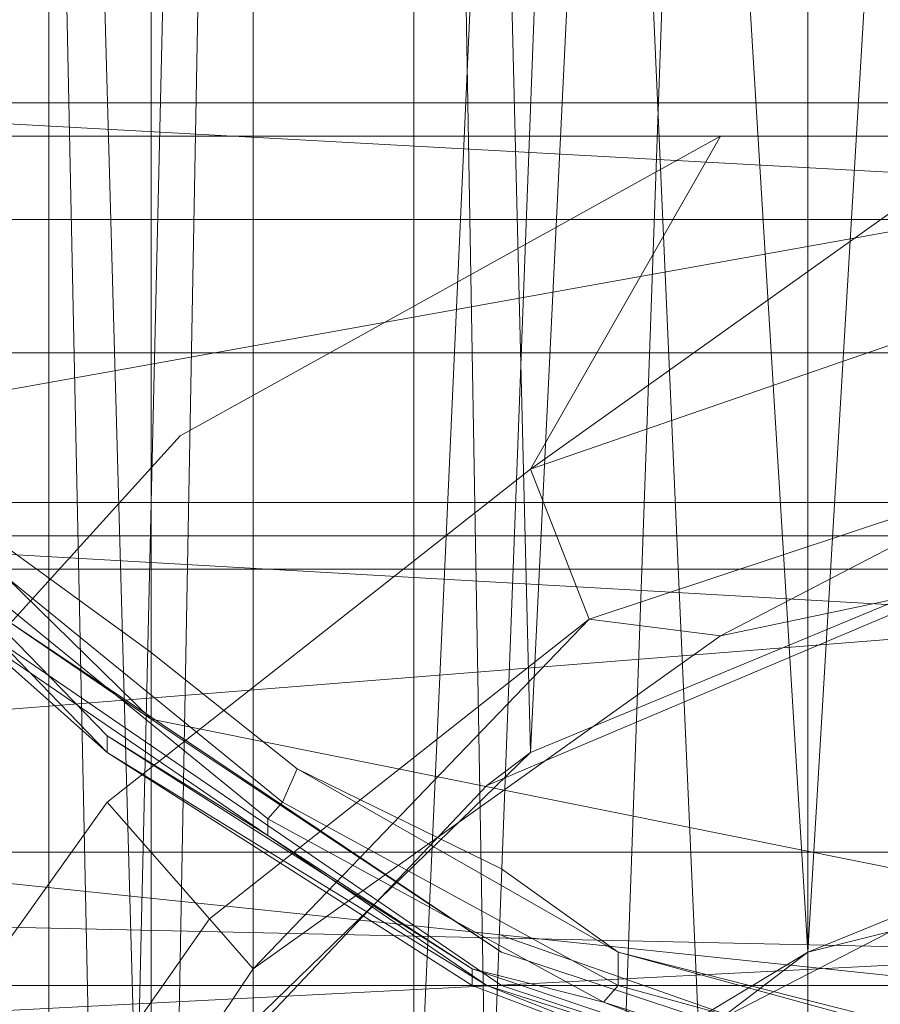
# Model space of a CAD drawing. Units: millimetres. Extents: x 209666 to 216117, y -85304 to -79098.
# Drawn here: x 212213 to 212241, y -81318 to -81286 of the extents above; entities that cross this region are included whole.
import ezdxf

# ---------------------------------------------------------------- set-up
doc = ezdxf.new("R2010")
doc.units = ezdxf.units.MM
doc.layers.add('AQUAWOOD  CWPg169.538', color=250, linetype='Continuous', lineweight=25)
doc.layers.add('МАФЫ НАШИ', color=7, linetype='Continuous', lineweight=25)

# ---------------------------------------------------------------- blocks, each defined once
blk = doc.blocks.new('guil-')
at = {"layer": 'AQUAWOOD  CWPg169.538', "color": 18, "lineweight": 13}
for points in [[(209862.637, -81117.418), (209850.307, -81118.841), (209862.637, -81117.418), (209850.307, -81118.841), (209837.978, -81118.367), (209826.122, -81115.047), (209815.215, -81109.831), (209815.215, -81110.305), (209815.215, -81109.831), (209805.257, -81102.718), (209805.257, -81103.192), (209805.257, -81102.718), (209797.195, -81094.656), (209791.03, -81085.172)], [(209661.57, -81090.388), (209973.129, -81090.388)], [(209973.129, -81090.388), (209661.57, -81090.388), (209973.129, -81090.388)], [(209829.916, -81090.388), (209838.926, -81090.388), (209847.936, -81090.388), (209856.946, -81090.388), (209865.482, -81090.388), (209954.16, -81090.388), (209960.325, -81090.388), (209966.016, -81090.388), (209970.758, -81090.388), (209972.655, -81090.388), (209973.129, -81090.388), (209661.57, -81090.388)], [(209838.452, -81004.081), (209829.442, -81005.503), (209820.906, -81007.874), (209823.751, -81107.934), (209829.442, -81005.503), (209823.751, -81107.934), (209839.4, -81102.243), (209838.452, -81004.081), (209829.442, -81005.503), (209838.452, -81004.081), (209839.4, -81102.243), (209847.936, -81003.607), (209839.4, -81102.243), (209855.998, -81102.243), (209847.936, -81003.607), (209856.946, -81004.081), (209866.43, -81005.503)], [(209966.016, -81090.388), (209970.758, -81090.388), (209972.655, -81090.388), (209973.129, -81090.388), (209661.57, -81090.388)], [(209668.209, -81090.388), (209674.848, -81090.388), (209829.916, -81090.388), (209674.848, -81090.388), (209674.848, -81071.894), (209677.219, -81057.667), (209684.332, -81044.389), (209695.239, -81034.905), (209708.991, -81029.214), (209782.494, -81015.462), (209856.946, -81007.874), (209931.872, -81005.503), (210006.324, -81008.823)], [(209954.16, -81090.388), (209865.482, -81090.388), (209856.946, -81090.388), (209847.936, -81090.388), (209838.926, -81090.388), (209829.916, -81090.388), (209812.37, -81098.924), (209798.143, -81112.676), (209789.133, -81129.748), (209785.34, -81149.191), (209788.185, -81168.633)], [(209795.772, -81170.53), (209792.453, -81154.407), (209793.401, -81137.809), (209799.566, -81122.16), (209809.999, -81109.357), (209823.751, -81099.872), (209809.999, -81109.357), (209799.566, -81122.16), (209793.401, -81137.809), (209792.453, -81154.407), (209795.772, -81170.53)], [(209975.026, -81082.326), (209966.016, -81090.388), (209975.026, -81082.326), (209965.541, -81088.017), (209966.016, -81090.388), (209960.325, -81090.388), (209954.16, -81090.388), (209865.482, -81090.388), (209856.946, -81090.388), (209847.936, -81090.388), (209838.926, -81090.388), (209829.916, -81090.388), (209674.848, -81090.388), (209668.209, -81090.388)], [(209661.57, -81090.388), (209973.129, -81090.388)], [(209954.16, -81090.388), (209865.482, -81090.388), (209856.946, -81090.388), (209847.936, -81090.388), (209838.926, -81090.388), (209829.916, -81090.388), (209838.926, -81090.388), (209847.936, -81090.388), (209856.946, -81090.388), (209865.482, -81090.388), (209954.16, -81090.388)], [(209804.783, -81171.479), (209799.566, -81154.407), (209799.566, -81149.665), (209799.566, -81154.407), (209801.463, -81136.861), (209802.411, -81133.542), (209799.566, -81149.665), (209802.411, -81133.542), (209800.515, -81023.524), (209802.411, -81133.542), (209803.36, -81019.256), (209802.411, -81133.542), (209810.947, -81118.841), (209807.628, -81014.988), (209810.947, -81118.841), (209813.793, -81011.194), (209810.947, -81118.841), (209823.751, -81107.934), (209820.906, -81007.874), (209813.793, -81011.194), (209820.906, -81007.874), (209829.442, -81005.503)], [(209855.998, -81102.243), (209839.4, -81102.243), (209838.926, -81102.718), (209839.4, -81102.243), (209823.751, -81107.934), (209822.328, -81108.882), (209838.926, -81102.718), (209822.328, -81108.882), (209809.525, -81120.738), (209801.463, -81136.861), (209799.566, -81154.407)], [(209824.7, -81117.892), (209839.4, -81111.253), (209855.998, -81111.253), (209847.936, -81110.305), (209855.998, -81111.253), (209839.4, -81111.253), (209847.936, -81110.305), (209847.936, -81008.349), (209847.936, -81110.305), (209839.874, -81008.823), (209847.936, -81110.305), (209832.761, -81113.624), (209824.7, -81117.892), (209839.4, -81111.253), (209832.761, -81113.624), (209839.4, -81111.253), (209824.7, -81117.892), (209813.793, -81130.222)], [(209862.637, -81186.179), (209862.637, -81047.234), (209862.637, -81186.179), (209869.75, -81045.337), (209862.637, -81186.179), (209875.441, -81177.644), (209869.75, -81045.337), (209875.441, -81042.966), (209883.976, -81036.327), (209887.296, -81028.74), (209883.976, -81020.678), (209875.441, -81014.039), (209869.75, -81011.668), (209862.637, -81009.771), (209855.524, -81008.823), (209847.936, -81008.349), (209839.874, -81008.823), (209832.761, -81009.771), (209825.648, -81011.668), (209832.761, -81113.624), (209825.648, -81011.668), (209832.761, -81009.771), (209832.761, -81113.624)], [(209800.515, -81098.924), (209809.999, -81107.46), (209805.257, -81103.192), (209809.999, -81107.46), (209815.215, -81110.305), (209809.999, -81107.46), (209821.854, -81114.099), (209815.215, -81110.305), (209821.854, -81114.099), (209826.122, -81115.047), (209821.854, -81114.099), (209834.658, -81117.892), (209826.122, -81115.047), (209834.658, -81117.892), (209837.978, -81118.367), (209834.658, -81117.892), (209848.41, -81119.315), (209837.978, -81118.367), (209848.41, -81119.315), (209850.307, -81118.841), (209848.41, -81119.315), (209848.41, -81120.264), (209862.163, -81118.841)], [(209862.163, -81118.841), (209848.41, -81120.264), (209848.41, -81119.315), (209834.658, -81117.892), (209834.658, -81118.841), (209837.503, -81119.315), (209834.658, -81118.841), (209822.328, -81114.573), (209805.731, -81104.614)], [(209806.205, -81104.614), (209822.803, -81114.573), (209806.205, -81104.614)], [(209806.679, -81104.14), (209822.803, -81113.624), (209811.422, -81106.985), (209822.803, -81113.624), (209806.679, -81104.14), (209811.422, -81106.985), (209806.679, -81104.14)], [(209801.463, -81098.45), (209811.422, -81106.985), (209843.668, -81112.676), (209844.142, -81113.624), (209844.617, -81114.573), (209846.039, -81115.047), (209844.617, -81114.573), (209846.039, -81106.985), (209846.039, -81115.047), (209850.307, -81115.047), (209851.256, -81115.047), (209852.204, -81114.573), (209852.678, -81113.624)], [(209862.637, -81117.418), (209850.307, -81118.841), (209850.307, -81118.367), (209850.307, -81118.841), (209837.978, -81118.367), (209826.122, -81115.047), (209815.215, -81109.831), (209805.257, -81102.718), (209797.195, -81094.656), (209791.03, -81085.172)], [(209806.205, -81101.769), (209811.422, -81105.089), (209816.164, -81108.408), (209815.689, -81109.357), (209816.164, -81108.408), (209826.596, -81113.624), (209816.164, -81108.408), (209822.803, -81111.253), (209826.596, -81113.624), (209826.596, -81114.573), (209826.596, -81113.624), (209838.452, -81116.47), (209826.596, -81113.624), (209835.132, -81115.521), (209838.452, -81116.47), (209838.452, -81117.418), (209838.452, -81116.47), (209850.307, -81117.418), (209838.452, -81116.47), (209848.41, -81116.944), (209850.307, -81117.418), (209848.41, -81116.944), (209861.214, -81115.521)], [(209861.214, -81115.521), (209848.41, -81116.944), (209838.452, -81116.47), (209835.132, -81115.521), (209826.596, -81113.624), (209822.803, -81111.253), (209816.164, -81108.408), (209811.422, -81105.089), (209806.205, -81101.769), (209801.937, -81096.553), (209798.143, -81093.233), (209794.35, -81086.594), (209792.453, -81084.223), (209789.608, -81076.636), (209788.185, -81074.739), (209786.762, -81066.677), (209786.288, -81066.203), (209785.814, -81058.141), (209910.533, -81058.141), (209785.814, -81058.141), (209785.814, -81054.348)], [(209855.998, -81102.243), (209839.4, -81102.243), (209838.926, -81102.718), (209839.4, -81102.243), (209823.751, -81107.934), (209822.328, -81108.882), (209838.926, -81102.718), (209856.472, -81102.718), (209873.07, -81108.882), (209886.348, -81120.738), (209893.935, -81136.861), (209895.832, -81154.407), (209893.935, -81136.861), (209895.832, -81154.407), (209895.832, -81149.665), (209895.832, -81154.407), (209892.987, -81166.262), (209894.883, -81033.482)], [(209668.209, -81090.388), (209674.848, -81090.388), (209829.916, -81090.388), (209674.848, -81090.388), (209674.848, -81071.894), (209677.219, -81057.667), (209684.332, -81044.389), (209695.239, -81034.905), (209708.991, -81029.214), (209695.239, -81034.905), (209684.332, -81044.389), (209677.219, -81057.667), (209674.848, -81071.894), (209674.848, -81090.388), (209668.209, -81090.388)], [(209811.422, -81164.84), (209811.422, -81036.327), (209808.102, -81028.74), (209808.102, -81149.665), (209811.422, -81164.84), (209811.422, -81036.327), (209808.102, -81028.74), (209808.102, -81149.665), (209811.422, -81164.84), (209819.957, -81177.644), (209818.535, -81176.221), (209810.473, -81161.994), (209811.422, -81164.84), (209810.473, -81161.994), (209808.576, -81145.871), (209808.102, -81149.665), (209808.576, -81145.871), (209810.473, -81161.994), (209808.102, -81149.665)], [(209832.761, -81186.179), (209832.761, -81047.234), (209832.761, -81186.179), (209839.874, -81048.657), (209832.761, -81186.179)], [(209847.936, -81189.499), (209839.874, -81048.657), (209847.936, -81049.131), (209855.524, -81048.657), (209847.936, -81049.131), (209839.874, -81048.657), (209832.761, -81047.234), (209825.648, -81045.337), (209819.957, -81042.966), (209819.957, -81177.644), (209825.648, -81045.337), (209819.957, -81177.644)], [(209832.761, -81186.179), (209825.648, -81045.337), (209819.957, -81042.966), (209811.422, -81036.327), (209808.102, -81028.74), (209811.422, -81036.327), (209819.957, -81042.966)], [(209823.751, -81191.87), (209810.947, -81180.963), (209813.793, -81046.286), (209810.947, -81180.963), (209807.628, -81042.492), (209810.947, -81180.963), (209802.411, -81166.262), (209803.36, -81038.224), (209807.628, -81042.492)], [(209837.978, -81118.367), (209850.307, -81118.841), (209850.307, -81118.367), (209850.307, -81118.841), (209862.637, -81117.418), (209850.307, -81118.841), (209837.978, -81118.367), (209826.122, -81115.047), (209815.215, -81109.831), (209815.215, -81110.305), (209815.215, -81109.831), (209805.257, -81102.718), (209805.257, -81103.192), (209805.257, -81102.718), (209797.195, -81094.656), (209791.03, -81085.172), (209786.762, -81075.687), (209784.865, -81067.151), (209784.391, -81067.151), (209783.917, -81059.09), (209784.865, -81067.151), (209783.917, -81059.09), (209783.917, -81055.296)], [(209861.214, -81126.428), (209848.41, -81126.428), (209835.132, -81126.428), (209822.803, -81126.428), (209811.422, -81125.954), (209801.937, -81124.531), (209894.409, -81124.531), (209801.937, -81124.531), (209794.35, -81121.686), (209901.997, -81121.686), (209794.35, -81121.686), (209789.608, -81117.418), (209906.739, -81117.418), (209789.608, -81117.418), (209786.762, -81110.779), (209909.584, -81110.779), (209786.762, -81110.779), (209785.814, -81102.718), (209910.533, -81102.718), (209785.814, -81102.718), (209785.814, -81097.501), (209785.814, -81091.811), (209785.814, -81086.12)], [(209822.328, -81114.573), (209805.731, -81104.614), (209793.401, -81090.862), (209805.731, -81104.614), (209794.35, -81090.862), (209787.711, -81076.636), (209794.824, -81090.862), (209794.35, -81089.44), (209794.824, -81090.862), (209789.133, -81079.481), (209794.824, -81090.862), (209787.711, -81076.636)], [(209789.133, -81079.481), (209794.35, -81089.44), (209843.668, -81091.811), (209843.668, -81074.265)], [(209814.741, -81063.358), (209814.741, -81137.809)], [(209819.957, -81063.358), (209819.957, -81137.809)], [(209783.917, -81082.326), (209783.917, -81089.44), (209784.865, -81089.914), (209784.865, -81082.801), (209783.917, -81082.326), (209784.865, -81082.801), (209784.865, -81079.007), (209783.917, -81078.533), (209784.865, -81079.007), (209784.865, -81079.955), (209783.917, -81079.007), (209784.865, -81079.955), (209784.865, -81084.697), (209783.917, -81084.223), (209784.865, -81084.697), (209784.865, -81086.12), (209785.814, -81093.707), (209785.814, -81086.594), (209785.814, -81093.707), (209785.814, -81100.821), (209910.533, -81100.821), (209785.814, -81100.821), (209786.762, -81114.573), (209909.584, -81114.573)], [(209909.584, -81114.573), (209786.762, -81114.573), (209785.814, -81100.821), (209910.533, -81100.821), (209785.814, -81100.821), (209785.814, -81093.707), (209785.814, -81086.594), (209785.814, -81079.481), (209843.668, -81079.481), (209843.668, -81080.429), (209843.668, -81080.904), (209843.668, -81081.378), (209844.617, -81083.749), (209845.091, -81085.172), (209845.565, -81085.172), (209845.565, -81085.646), (209846.039, -81085.646), (209850.307, -81085.646), (209851.73, -81084.223), (209852.204, -81080.904), (209852.678, -81077.11), (209852.204, -81080.904), (209852.204, -81077.584), (209852.678, -81077.11)], [(209661.57, -81101.769), (210608.103, -81101.769)], [(210608.103, -81101.769), (209661.57, -81101.769), (209767.32, -81101.769), (209661.57, -81101.769), (209955.109, -81101.769), (209959.377, -81101.769), (209969.335, -81101.769), (209983.562, -81101.769), (210000.633, -81101.769), (210018.179, -81101.769), (210035.251, -81101.769), (210048.529, -81101.769), (210035.251, -81101.769), (210018.179, -81101.769), (210000.633, -81101.769), (209983.562, -81101.769), (209969.335, -81101.769), (209959.377, -81101.769), (209955.109, -81101.769), (209661.57, -81101.769), (209767.32, -81101.769), (209661.57, -81101.769)], [(210602.887, -81101.769), (209666.786, -81101.769), (209663.941, -81101.769), (209662.044, -81101.769), (209661.57, -81101.769), (209757.835, -81101.769), (209661.57, -81101.769), (209662.044, -81101.769), (209663.941, -81101.769), (209666.786, -81101.769), (210602.887, -81101.769)], [(209826.122, -81115.047), (209815.215, -81109.831), (209805.257, -81102.718), (209797.195, -81094.656), (209800.515, -81098.924), (209792.453, -81088.965), (209797.195, -81094.656), (209792.453, -81088.965), (209791.03, -81085.172), (209792.453, -81088.965), (209793.401, -81090.862), (209792.453, -81088.965), (209787.237, -81079.007)], [(209785.814, -81086.12), (209785.814, -81091.811), (209785.814, -81097.501), (209785.814, -81102.718), (209910.533, -81102.718), (209785.814, -81102.718), (209786.762, -81110.779), (209909.584, -81110.779), (209786.762, -81110.779), (209789.608, -81117.418), (209906.739, -81117.418), (209789.608, -81117.418), (209794.35, -81121.686), (209901.997, -81121.686), (209794.35, -81121.686), (209801.937, -81124.531), (209894.409, -81124.531), (209801.937, -81124.531), (209811.422, -81125.954), (209822.803, -81126.428), (209835.132, -81126.428), (209848.41, -81126.428), (209861.214, -81126.428)], [(209794.35, -81089.44), (209843.668, -81091.811), (209801.463, -81098.45), (209843.668, -81091.811), (209843.668, -81112.676), (209811.422, -81106.985), (209801.463, -81098.45), (209794.824, -81090.862), (209806.679, -81104.14), (209801.463, -81098.45), (209806.679, -81104.14)], [(209968.861, -81093.707), (209973.129, -81090.388), (209661.57, -81090.388)], [(209668.209, -81090.388), (209674.848, -81090.388), (209829.916, -81090.388), (209838.926, -81090.388), (209847.936, -81090.388), (209856.946, -81090.388), (209865.482, -81090.388), (209954.16, -81090.388)], [(209661.57, -81090.388), (209973.129, -81090.388)], [(209788.185, -81168.633), (209785.34, -81149.191), (209789.133, -81129.748), (209798.143, -81112.676), (209812.37, -81098.924), (209829.916, -81090.388), (209823.751, -81099.872), (209829.916, -81090.388), (209838.926, -81090.388), (209823.751, -81099.872), (209809.999, -81109.357), (209799.566, -81122.16), (209793.401, -81137.809), (209792.453, -81154.407), (209795.772, -81170.53)], [(209856.946, -81090.388), (209847.936, -81090.388), (209838.926, -81090.388), (209823.751, -81099.872), (209839.4, -81095.13), (209823.751, -81099.872), (209838.926, -81090.388), (209847.936, -81090.388), (209856.946, -81090.388)], [(209855.524, -81099.872), (209840.349, -81099.872), (209825.648, -81104.14), (209823.751, -81099.872), (209839.4, -81095.13), (209840.349, -81099.872), (209839.4, -81095.13), (209855.998, -81095.13), (209839.4, -81095.13), (209840.349, -81099.872), (209839.4, -81095.13), (209823.751, -81099.872), (209825.648, -81104.14), (209840.349, -81099.872), (209829.916, -81104.614), (209840.349, -81099.872), (209825.648, -81104.14), (209829.916, -81104.614), (209847.936, -81101.295), (209865.482, -81104.614), (209847.936, -81101.295), (209829.916, -81104.614), (209847.936, -81101.295), (209865.482, -81104.614)], [(209855.524, -81099.872), (209847.936, -81101.295), (209855.524, -81099.872), (209840.349, -81099.872), (209847.936, -81101.295), (209829.916, -81104.614), (209847.936, -81101.295), (209865.482, -81104.614), (209847.936, -81101.295)], [(209809.999, -81107.934), (209822.328, -81114.573), (209805.731, -81104.614), (209809.999, -81107.934), (209805.731, -81104.614), (209822.328, -81114.573), (209805.731, -81104.614), (209806.205, -81104.614), (209805.731, -81104.614), (209794.35, -81090.862), (209806.205, -81104.614), (209794.824, -81090.862)], [(209806.205, -81104.614), (209822.803, -81114.573), (209806.205, -81104.614)], [(209806.679, -81104.14), (209822.803, -81113.624), (209811.422, -81106.985), (209822.803, -81113.624), (209806.679, -81104.14), (209811.422, -81106.985), (209843.668, -81112.676)], [(209801.937, -81096.553), (209894.409, -81096.553), (209801.937, -81096.553)], [(209801.937, -81096.553), (209894.409, -81096.553), (209801.937, -81096.553)], [(209805.257, -81103.192), (209809.999, -81107.46), (209800.515, -81098.924), (209805.257, -81103.192), (209800.515, -81098.924)], [(209823.751, -81099.872), (209809.999, -81109.357), (209799.566, -81122.16), (209793.401, -81137.809), (209792.453, -81154.407), (209795.772, -81170.53)], [(209800.515, -81168.633), (209797.195, -81153.933), (209792.453, -81154.407), (209797.195, -81153.933), (209798.143, -81138.758), (209793.401, -81137.809), (209798.143, -81138.758), (209803.834, -81124.531), (209799.566, -81122.16), (209803.834, -81124.531), (209799.566, -81122.16), (209803.834, -81124.531), (209798.143, -81138.758), (209799.092, -81145.871), (209798.143, -81138.758), (209797.195, -81153.933), (209799.092, -81145.871), (209803.834, -81128.325), (209814.741, -81114.099), (209829.916, -81104.614)], [(209786.762, -81101.295), (209843.668, -81104.14), (209789.133, -81107.934), (209843.668, -81104.14), (209843.668, -81113.624), (209794.35, -81112.676), (209789.133, -81107.934), (209790.082, -81109.831), (209789.133, -81107.934), (209794.35, -81112.676), (209790.082, -81109.831), (209794.824, -81113.624)], [(209757.835, -81101.769), (209661.57, -81101.769), (209662.044, -81101.769), (209663.941, -81101.769), (209666.786, -81101.769), (210602.887, -81101.769), (210605.732, -81101.769), (210607.629, -81101.769), (210608.103, -81101.769), (210511.837, -81101.769)], [(209757.835, -81101.769), (209661.57, -81101.769), (209662.044, -81101.769), (209663.941, -81101.769), (209666.786, -81101.769), (210602.887, -81101.769), (210605.732, -81101.769), (210607.629, -81101.769), (210608.103, -81101.769), (210511.837, -81101.769)], [(209822.328, -81114.573), (209805.731, -81104.614), (209822.328, -81114.573)], [(209829.916, -81104.614), (209814.741, -81114.099), (209829.916, -81104.614)], [(209829.916, -81104.614), (209814.741, -81114.099), (209829.916, -81104.614)], [(209851.256, -81117.418), (209850.307, -81117.418), (209838.452, -81116.47), (209848.41, -81116.944), (209850.307, -81117.418), (209848.41, -81116.944), (209861.214, -81115.521), (209873.544, -81111.253), (209861.214, -81115.521), (209848.41, -81116.944), (209838.452, -81116.47), (209835.132, -81115.521), (209838.452, -81116.47), (209826.596, -81113.624), (209835.132, -81115.521), (209826.596, -81113.624), (209822.803, -81111.253), (209826.596, -81113.624), (209816.164, -81108.408), (209822.803, -81111.253), (209816.164, -81108.408), (209811.422, -81105.089), (209816.164, -81108.408)], [(209815.215, -81110.305), (209821.854, -81114.099), (209809.999, -81107.46), (209815.215, -81110.305), (209809.999, -81107.46)], [(209816.164, -81108.408), (209815.689, -81109.357), (209816.164, -81108.408)], [(209786.762, -81109.831), (209843.668, -81115.047), (209789.133, -81122.635), (209843.668, -81115.047), (209843.668, -81136.861), (209794.35, -81134.016), (209789.133, -81122.635), (209790.556, -81127.377), (209789.133, -81122.635), (209794.35, -81134.016), (209790.556, -81127.377), (209795.772, -81137.809)], [(209835.132, -81116.944), (209848.41, -81118.367), (209837.503, -81117.892), (209848.41, -81118.367), (209852.678, -81118.841), (209852.678, -81119.315), (209852.678, -81118.841), (209863.585, -81116.944), (209852.678, -81118.841), (209861.688, -81116.944), (209852.678, -81118.841), (209848.41, -81118.367), (209835.132, -81116.944), (209822.803, -81113.15), (209835.132, -81116.944), (209837.503, -81117.892)], [(209822.803, -81113.624), (209837.503, -81117.892), (209822.803, -81113.624)], [(209822.803, -81113.624), (209837.503, -81117.892), (209822.803, -81113.624)], [(209826.596, -81113.624), (209826.596, -81114.573), (209826.596, -81113.624)], [(209814.741, -81114.099), (209803.834, -81128.325), (209814.741, -81114.099)], [(209814.741, -81114.099), (209803.834, -81128.325), (209814.741, -81114.099)], [(209834.658, -81118.841), (209834.658, -81117.892), (209837.978, -81118.367), (209834.658, -81117.892), (209848.41, -81119.315), (209837.978, -81118.367), (209826.122, -81115.047), (209834.658, -81117.892), (209821.854, -81114.099), (209826.122, -81115.047), (209821.854, -81114.099)], [(209822.803, -81114.573), (209837.503, -81118.841), (209822.803, -81114.573)], [(209837.503, -81118.841), (209822.803, -81114.573), (209837.503, -81118.841)]]:
    blk.add_lwpolyline(points, dxfattribs=at)
for points in [[(209829.442, -81005.503), (209823.751, -81107.934), (209839.4, -81102.243), (209838.452, -81004.081)], [(209820.906, -81007.874), (209823.751, -81107.934), (209829.442, -81005.503)], [(209813.793, -81011.194), (209810.947, -81118.841), (209823.751, -81107.934), (209820.906, -81007.874)], [(209832.761, -81113.624), (209825.648, -81011.668), (209832.761, -81009.771), (209832.761, -81113.624), (209832.761, -81009.771), (209839.874, -81008.823)], [(209839.874, -81008.823), (209847.936, -81110.305), (209832.761, -81113.624)], [(209807.628, -81014.988), (209813.793, -81011.194), (209810.947, -81118.841), (209807.628, -81014.988), (209810.947, -81118.841), (209802.411, -81133.542), (209803.36, -81019.256)], [(209819.957, -81122.16), (209819.957, -81014.039), (209825.648, -81011.668)], [(209819.957, -81122.16), (209819.957, -81014.039), (209825.648, -81011.668), (209819.957, -81122.16), (209825.648, -81011.668), (209832.761, -81113.624)], [(209811.422, -81134.964), (209811.422, -81020.678), (209819.957, -81014.039), (209819.957, -81122.16)], [(209811.422, -81134.964), (209811.422, -81020.678), (209819.957, -81014.039), (209819.957, -81122.16)], [(209808.102, -81149.665), (209808.102, -81028.74), (209811.422, -81020.678), (209811.422, -81134.964)], [(209808.102, -81149.665), (209808.102, -81028.74), (209811.422, -81020.678), (209811.422, -81134.964)], [(209811.422, -81036.327), (209811.422, -81164.84), (209819.957, -81177.644), (209819.957, -81042.966)], [(209811.422, -81036.327), (209811.422, -81164.84), (209819.957, -81177.644), (209819.957, -81042.966)], [(209807.628, -81042.492), (209810.947, -81180.963), (209802.411, -81166.262), (209803.36, -81038.224)], [(209813.793, -81046.286), (209807.628, -81042.492), (209810.947, -81180.963), (209813.793, -81046.286), (209810.947, -81180.963), (209823.751, -81191.87), (209820.906, -81049.131)], [(209819.957, -81042.966), (209819.957, -81177.644), (209825.648, -81045.337)], [(209825.648, -81045.337), (209819.957, -81177.644), (209832.761, -81186.179), (209825.648, -81045.337), (209832.761, -81186.179), (209832.761, -81047.234)], [(209832.761, -81047.234), (209832.761, -81186.179), (209839.874, -81048.657)], [(209823.751, -81191.87), (209820.906, -81049.131), (209823.751, -81191.87), (209829.442, -81051.502), (209823.751, -81191.87), (209839.4, -81197.561), (209830.39, -81194.715), (209823.751, -81191.87), (209830.39, -81194.715), (209815.215, -81185.705)], [(209829.442, -81051.502), (209820.906, -81049.131), (209823.751, -81191.87), (209829.442, -81051.502), (209823.751, -81191.87), (209839.4, -81197.561), (209838.452, -81052.925)], [(209789.133, -81079.481), (209843.668, -81074.265), (209843.668, -81091.811), (209794.35, -81089.44)], [(209955.109, -81078.533), (209955.109, -81101.769), (209661.57, -81101.769), (209661.57, -81078.533)], [(209661.57, -81078.533), (209661.57, -81101.769), (210608.103, -81101.769), (210608.103, -81078.533)], [(209955.109, -81078.533), (209955.109, -81101.769), (209661.57, -81101.769), (209661.57, -81078.533)], [(209661.57, -81078.533), (209661.57, -81101.769), (210608.103, -81101.769), (210608.103, -81078.533)], [(209666.786, -81078.533), (209666.786, -81101.769), (210602.887, -81101.769), (210602.887, -81078.533)], [(210602.887, -81078.533), (210602.887, -81101.769), (209666.786, -81101.769), (209666.786, -81078.533)], [(209666.786, -81078.533), (209666.786, -81101.769), (210602.887, -81101.769), (210602.887, -81078.533)], [(210602.887, -81078.533), (210602.887, -81101.769), (209666.786, -81101.769), (209666.786, -81078.533)], [(209785.814, -81082.801), (209843.668, -81082.801), (209843.668, -81089.44), (209785.814, -81089.44)], [(209785.814, -81082.801), (209843.668, -81082.801), (209843.668, -81089.44), (209785.814, -81089.44)], [(209785.814, -81085.646), (209843.668, -81085.646), (209843.668, -81092.759), (209785.814, -81092.759)], [(209785.814, -81085.646), (209843.668, -81085.646), (209843.668, -81092.759), (209785.814, -81092.759)], [(209843.668, -81089.44), (209843.668, -81104.14), (209786.762, -81101.295), (209785.814, -81092.759), (209785.814, -81091.811), (209785.814, -81090.862), (209785.814, -81089.44)], [(209843.668, -81089.44), (209785.814, -81089.44), (209785.814, -81090.862), (209785.814, -81091.811), (209785.814, -81092.759), (209786.762, -81101.295), (209843.668, -81104.14)], [(209794.35, -81089.44), (209843.668, -81091.811), (209801.463, -81098.45)], [(209674.848, -81090.388), (209829.916, -81090.388), (209812.37, -81098.924), (209798.143, -81112.676), (209789.133, -81129.748), (209785.34, -81149.191), (209788.185, -81168.633), (209797.195, -81186.179), (209810.473, -81199.932), (209674.848, -81199.932), (209674.848, -81197.086), (209674.848, -81194.241), (209674.848, -81191.396)], [(209674.848, -81090.388), (209829.916, -81090.388), (209812.37, -81098.924), (209798.143, -81112.676), (209789.133, -81129.748), (209785.34, -81149.191), (209788.185, -81168.633), (209797.195, -81186.179), (209810.473, -81199.932), (209674.848, -81199.932), (209674.848, -81197.086), (209674.848, -81194.241), (209674.848, -81191.396)], [(209823.751, -81099.872), (209838.926, -81090.388), (209829.916, -81090.388)], [(209800.04, -81098.924), (209793.401, -81090.862), (209805.731, -81104.614), (209800.04, -81098.924), (209805.731, -81104.614), (209809.999, -81107.934)], [(209801.463, -81098.45), (209843.668, -81091.811), (209843.668, -81112.676), (209811.422, -81106.985)], [(209843.668, -81092.759), (209843.668, -81115.047), (209786.762, -81109.831), (209785.814, -81097.027), (209785.814, -81095.604), (209785.814, -81094.182), (209785.814, -81092.759)], [(209843.668, -81092.759), (209785.814, -81092.759), (209785.814, -81094.182), (209785.814, -81095.604), (209785.814, -81097.027), (209786.762, -81109.831), (209843.668, -81115.047)], [(209811.422, -81105.089), (209806.205, -81101.769), (209805.731, -81102.243), (209806.205, -81101.769), (209801.937, -81096.553), (209806.205, -81101.769)], [(209800.515, -81098.924), (209800.04, -81098.924), (209809.999, -81107.934), (209809.999, -81107.46)], [(209800.515, -81098.924), (209800.04, -81098.924), (209809.999, -81107.934), (209809.999, -81107.46)], [(209814.741, -81114.099), (209825.648, -81104.14), (209813.318, -81112.676), (209825.648, -81104.14), (209823.751, -81099.872), (209825.648, -81104.14), (209813.318, -81112.676), (209825.648, -81104.14), (209814.741, -81114.099), (209813.318, -81112.676), (209809.999, -81109.357), (209813.318, -81112.676), (209803.834, -81124.531), (209813.318, -81112.676), (209809.999, -81109.357), (209813.318, -81112.676), (209814.741, -81114.099), (209813.318, -81112.676), (209803.834, -81124.531), (209803.834, -81128.325)], [(209829.916, -81104.614), (209840.349, -81099.872), (209825.648, -81104.14), (209829.916, -81104.614), (209825.648, -81104.14), (209814.741, -81114.099)], [(209847.936, -81101.295), (209855.524, -81099.872), (209840.349, -81099.872), (209847.936, -81101.295), (209840.349, -81099.872), (209829.916, -81104.614)], [(209786.762, -81101.295), (209843.668, -81104.14), (209789.133, -81107.934)], [(209880.657, -81114.099), (209865.482, -81104.614), (209847.936, -81101.295), (209829.916, -81104.614), (209814.741, -81114.099), (209803.834, -81128.325), (209799.092, -81145.871), (209800.515, -81163.417), (209808.576, -81179.54), (209821.854, -81191.87), (209838.926, -81198.509), (209856.946, -81198.509), (209873.544, -81191.87), (209886.822, -81179.54), (209894.883, -81163.417), (209896.78, -81145.871), (209891.564, -81128.325)], [(209805.731, -81102.243), (209805.257, -81102.718), (209805.731, -81102.243), (209815.689, -81109.357)], [(209805.731, -81102.243), (209815.689, -81109.357), (209805.731, -81102.243), (209805.257, -81102.718)], [(209880.183, -81185.705), (209891.09, -81171.479), (209895.832, -81154.407), (209893.935, -81136.861), (209886.348, -81120.738), (209873.07, -81108.882), (209856.472, -81102.718), (209838.926, -81102.718), (209822.328, -81108.882), (209809.525, -81120.738), (209801.463, -81136.861), (209799.566, -81154.407), (209804.783, -81171.479), (209815.215, -81185.705), (209830.39, -81194.715), (209847.936, -81198.035), (209865.008, -81194.715)], [(209789.133, -81107.934), (209843.668, -81104.14), (209843.668, -81113.624), (209794.35, -81112.676)], [(209809.999, -81107.934), (209805.731, -81104.614), (209822.328, -81114.573), (209809.999, -81107.934), (209822.328, -81114.573), (209821.854, -81114.573)], [(209809.999, -81107.46), (209809.999, -81107.934), (209821.854, -81114.573), (209821.854, -81114.099)], [(209809.999, -81107.46), (209809.999, -81107.934), (209821.854, -81114.573), (209821.854, -81114.099)], [(209810.947, -81118.841), (209809.525, -81120.738), (209822.328, -81108.882), (209823.751, -81107.934)], [(209810.947, -81118.841), (209809.525, -81120.738), (209822.328, -81108.882), (209823.751, -81107.934)], [(209815.689, -81109.357), (209815.215, -81109.831), (209815.689, -81109.357), (209826.596, -81114.573)], [(209815.689, -81109.357), (209826.596, -81114.573), (209815.689, -81109.357), (209815.215, -81109.831)], [(209786.762, -81109.831), (209843.668, -81115.047), (209789.133, -81122.635)], [(209847.936, -81110.305), (209855.998, -81111.253), (209839.4, -81111.253), (209847.936, -81110.305), (209839.4, -81111.253), (209832.761, -81113.624)], [(209832.761, -81113.624), (209839.4, -81111.253), (209824.7, -81117.892), (209832.761, -81113.624), (209824.7, -81117.892), (209819.957, -81122.16)], [(209802.411, -81115.996), (209794.824, -81113.624), (209801.463, -81115.521), (209794.35, -81112.676), (209794.824, -81113.624), (209794.35, -81112.676), (209843.668, -81113.624), (209801.463, -81115.521), (209843.668, -81113.624), (209843.668, -81117.418), (209810.947, -81116.944), (209801.463, -81115.521), (209802.411, -81115.996), (209801.463, -81115.521), (209810.947, -81116.944), (209802.411, -81115.996), (209811.422, -81116.944), (209821.854, -81117.418), (209833.235, -81117.418), (209821.854, -81117.418), (209811.422, -81116.944)], [(209794.35, -81112.676), (209843.668, -81113.624), (209801.463, -81115.521)], [(209814.741, -81114.099), (209813.318, -81112.676), (209803.834, -81124.531), (209803.834, -81128.325)], [(209848.41, -81118.367), (209835.132, -81116.944), (209822.803, -81113.15), (209835.132, -81116.944), (209837.503, -81117.892), (209848.41, -81118.367), (209852.678, -81118.841), (209852.678, -81119.315), (209852.678, -81118.841), (209863.585, -81116.944), (209852.678, -81118.841), (209861.688, -81116.944), (209852.678, -81118.841)], [(209801.463, -81115.521), (209843.668, -81113.624), (209843.668, -81117.418), (209810.947, -81116.944)], [(209821.854, -81114.099), (209821.854, -81114.573), (209834.658, -81118.841), (209834.658, -81117.892)], [(209821.854, -81114.099), (209821.854, -81114.573), (209834.658, -81118.841), (209834.658, -81117.892)], [(209909.584, -81114.573), (209786.762, -81114.573), (209789.608, -81127.377), (209907.213, -81127.377)], [(209909.584, -81114.573), (209786.762, -81114.573), (209789.608, -81127.377), (209907.213, -81127.377)], [(209822.328, -81114.573), (209834.658, -81118.841), (209822.328, -81114.573), (209821.854, -81114.573)], [(209821.854, -81114.573), (209822.328, -81114.573), (209834.658, -81118.841)], [(209822.328, -81114.573), (209822.803, -81114.573), (209822.328, -81114.573), (209837.503, -81118.841)], [(209822.328, -81114.573), (209837.503, -81118.841), (209822.328, -81114.573), (209822.803, -81114.573)], [(209826.596, -81114.573), (209826.122, -81115.047), (209826.596, -81114.573), (209838.452, -81117.418)], [(209826.596, -81114.573), (209838.452, -81117.418), (209826.596, -81114.573), (209826.122, -81115.047)]]:
    blk.add_lwpolyline(points, close=True, dxfattribs=at)
blk = doc.blocks.new('егнльапва')
at = {"layer": 'МАФЫ НАШИ'}
blk.add_spline([(209666.255, -81731.972), (209695.699, -81304.031), (209917.161, -80744.55), (210618.781, -80326.787), (211042.921, -80037.514), (211565.816, -79416.551), (211934.918, -79225.959), (212263.115, -79124.229), (212833.066, -79238.255), (213442.084, -79588.699), (214262.881, -79690.541), (214598.603, -79723.958), (215133.801, -79883.81), (215358.788, -80142.587), (215481.019, -80350.142), (215736.667, -80873.661), (215791.762, -81069.14), (215829.745, -81281.14)], degree=3, dxfattribs=at)
at = {"layer": 'МАФЫ НАШИ', "yscale": 1.1406}
blk.add_blockref('guil-', (2406.169, 11201.632), dxfattribs=at)

msp = doc.modelspace()

# ---------------------------------------------------------------- block references
at = {"layer": 'МАФЫ НАШИ'}
msp.add_blockref('егнльапва', (0, 0), dxfattribs=at)

doc.saveas('drawing.dxf')
